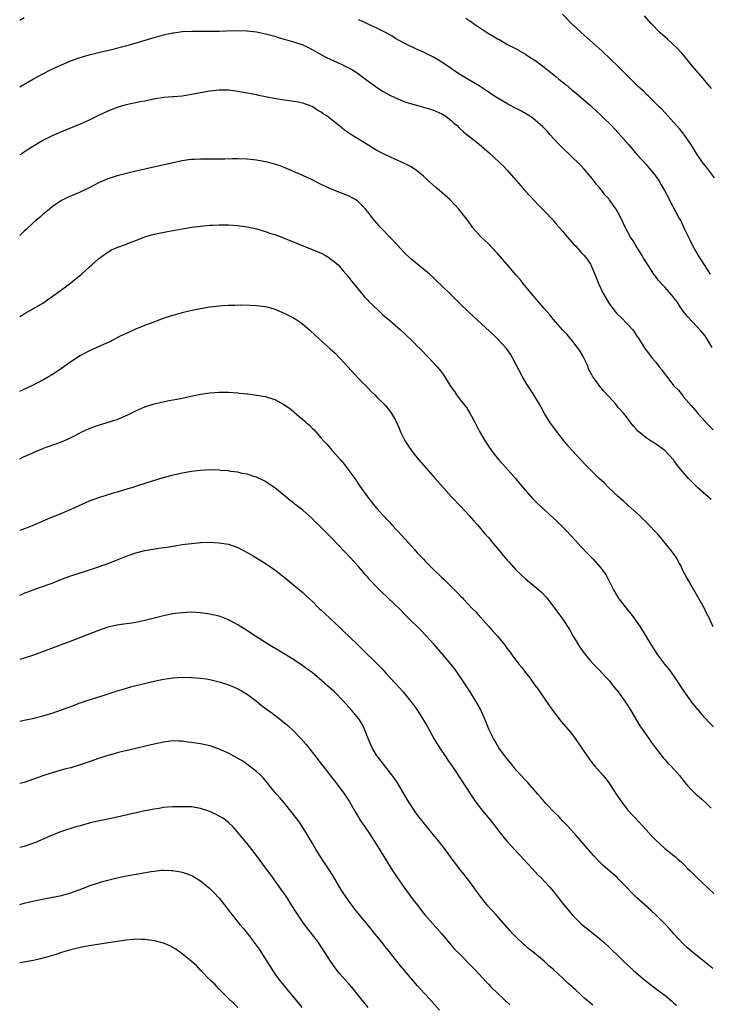
# Model space of a CAD drawing. Units: inches. Extents: x 2586000 to 2589000, y 1545000 to 1548000.
# Drawn here: x 2586000 to 2586149, y 1545312 to 1545524 of the extents above; entities that cross this region are included whole.
import ezdxf

# ---------------------------------------------------------------- set-up
doc = ezdxf.new("R2010")
doc.units = ezdxf.units.IN
doc.header["$MEASUREMENT"] = 0
doc.layers.add('LD25861545_10ft', color=9, linetype='Continuous')

msp = doc.modelspace()

# ---------------------------------------------------------------- linework, layer by layer
at = {"layer": 'LD25861545_10ft'}
for points, elevation in [([(2586149.74, 1545489.74), (2586148.01, 1545492.01), (2586147.23, 1545493), (2586145.82, 1545495), (2586144.75, 1545496.75), (2586143.12, 1545499.12), (2586142.23, 1545500.23), (2586141.51, 1545501), (2586138.44, 1545504.44), (2586137.85, 1545505), (2586135.41, 1545507.41), (2586135, 1545507.77), (2586134.41, 1545508.41), (2586133.38, 1545509.38), (2586133, 1545509.72), (2586131, 1545511.71), (2586129, 1545513.74), (2586127.33, 1545515.33), (2586125.5, 1545517), (2586121, 1545521.04), (2586119, 1545522.95), (2586116.95, 1545525)], 8050), ([(2586001, 1545524.19), (2586000, 1545523.64)], 8070), ([(2586149.23, 1545453.23), (2586148.18, 1545455), (2586147.7, 1545455.7), (2586146.81, 1545456.81), (2586145, 1545458.7), (2586143.9, 1545459.9), (2586143, 1545461.05), (2586142.19, 1545462.19), (2586141.65, 1545463), (2586141, 1545463.87), (2586140.5, 1545464.5), (2586139, 1545466.21), (2586138.23, 1545467), (2586137.65, 1545467.65), (2586137, 1545468.54), (2586136.79, 1545468.79), (2586135.34, 1545471), (2586135, 1545471.6), (2586134.46, 1545472.46), (2586134.11, 1545473), (2586132.88, 1545475), (2586132.18, 1545476.18), (2586131.64, 1545477), (2586130.55, 1545479), (2586130.03, 1545480.03), (2586129.6, 1545481), (2586129, 1545482.18), (2586128.54, 1545483), (2586127.86, 1545483.86), (2586127.12, 1545485), (2586127, 1545485.14), (2586126.08, 1545486.08), (2586125.44, 1545487), (2586125.23, 1545487.23), (2586125, 1545487.51), (2586124.31, 1545488.31), (2586123.83, 1545489), (2586123, 1545490.03), (2586121.64, 1545491.64), (2586121, 1545492.32), (2586120.66, 1545492.66), (2586117, 1545496.19), (2586116.2, 1545497), (2586115, 1545498.24), (2586114.3, 1545499), (2586113.73, 1545499.73), (2586113, 1545500.47), (2586112.76, 1545500.76), (2586110.61, 1545502.61), (2586109.95, 1545503), (2586109.38, 1545503.38), (2586109, 1545503.57), (2586108.12, 1545504.12), (2586107, 1545504.7), (2586106.44, 1545505), (2586105, 1545505.79), (2586102.87, 1545507), (2586101.73, 1545507.73), (2586100.56, 1545508.56), (2586099, 1545509.59), (2586097.62, 1545510.38), (2586095, 1545511.93), (2586093.36, 1545513), (2586093, 1545513.27), (2586091, 1545514.66), (2586089, 1545515.82), (2586087, 1545516.81), (2586085.48, 1545517.48), (2586083, 1545518.69), (2586081.48, 1545519.48), (2586081, 1545519.75), (2586080.24, 1545520.24), (2586078.95, 1545520.95), (2586077, 1545521.96), (2586075.24, 1545522.76), (2586073.56, 1545523.56), (2586073, 1545523.81)], 8070), ([(2586096.17, 1545524.17), (2586097, 1545523.55), (2586097.34, 1545523.34), (2586097.79, 1545523), (2586100.84, 1545521), (2586102.2, 1545520.2), (2586103, 1545519.69), (2586103.45, 1545519.45), (2586105, 1545518.56), (2586107, 1545517.53), (2586109, 1545516.39), (2586109.82, 1545515.82), (2586111, 1545515.06), (2586113, 1545513.59), (2586115.55, 1545511.55), (2586116.2, 1545511), (2586117.75, 1545509.75), (2586119, 1545508.71), (2586119.95, 1545507.95), (2586121.09, 1545507), (2586123, 1545505.33), (2586123.37, 1545505), (2586125.22, 1545503.22), (2586125.45, 1545503), (2586126.23, 1545502.23), (2586127, 1545501.52), (2586127.52, 1545501), (2586129, 1545499.45), (2586131.11, 1545497), (2586131.97, 1545495.97), (2586133, 1545494.8), (2586135, 1545492.59), (2586135.75, 1545491.75), (2586136.36, 1545491), (2586137, 1545490.15), (2586137.8, 1545489), (2586138.25, 1545488.25), (2586138.97, 1545487), (2586140.04, 1545485), (2586140.35, 1545484.35), (2586141.1, 1545482.9), (2586142.12, 1545481), (2586142.47, 1545480.47), (2586143.28, 1545478.72), (2586144.42, 1545476.42), (2586145.05, 1545475), (2586146.22, 1545473), (2586147.51, 1545471), (2586148.81, 1545469)], 8060), ([(2586149.1, 1545509), (2586147.24, 1545511.24), (2586145, 1545513.8), (2586143.99, 1545515), (2586143.56, 1545515.56), (2586142.65, 1545516.65), (2586141.69, 1545517.69), (2586139.61, 1545519.61), (2586139, 1545520.12), (2586138.01, 1545521), (2586136.07, 1545523), (2586135.59, 1545523.59), (2586134.63, 1545524.63)], 8040), ([(2586000, 1545509.35), (2586003, 1545511.04), (2586005, 1545512.13), (2586006.65, 1545513), (2586009, 1545514.1), (2586011.18, 1545515), (2586013, 1545515.63), (2586015, 1545516.23), (2586017, 1545516.74), (2586020.45, 1545517.55), (2586021.96, 1545517.96), (2586023.63, 1545518.37), (2586029, 1545519.96), (2586031, 1545520.52), (2586033, 1545520.97), (2586033.21, 1545521), (2586035, 1545521.23), (2586037, 1545521.36), (2586039, 1545521.37), (2586041, 1545521.33), (2586043, 1545521.35), (2586044.58, 1545521.42), (2586047, 1545521.47), (2586049, 1545521.39), (2586051, 1545521.16), (2586053, 1545520.77), (2586054.38, 1545520.38), (2586055, 1545520.23), (2586055.93, 1545519.93), (2586057, 1545519.64), (2586059, 1545519.05), (2586061, 1545518.36), (2586061.93, 1545517.93), (2586063, 1545517.41), (2586064.53, 1545516.53), (2586065.83, 1545515.83), (2586067.19, 1545515.19), (2586069, 1545514.36), (2586070.3, 1545513.7), (2586071, 1545513.37), (2586071.69, 1545513), (2586072.51, 1545512.51), (2586073, 1545512.16), (2586074.53, 1545511), (2586077.1, 1545509.1), (2586078.32, 1545508.32), (2586079.61, 1545507.61), (2586081, 1545506.95), (2586083, 1545506.15), (2586084.22, 1545505.77), (2586085, 1545505.51), (2586087, 1545504.99), (2586089, 1545504.41), (2586091, 1545503.52), (2586091.82, 1545503), (2586093, 1545502.06), (2586093.55, 1545501.55), (2586094.24, 1545501), (2586094.6, 1545500.59), (2586095, 1545500.23), (2586095.63, 1545499.63), (2586096.45, 1545499), (2586097, 1545498.55), (2586099, 1545497), (2586100.08, 1545496.08), (2586101.16, 1545495.16), (2586102.2, 1545494.2), (2586103.49, 1545493), (2586104.25, 1545492.25), (2586105, 1545491.45), (2586105.23, 1545491.23), (2586105.44, 1545491), (2586107, 1545489.15), (2586108.02, 1545488.02), (2586108.87, 1545487), (2586111.83, 1545483.83), (2586113, 1545482.65), (2586115, 1545480.55), (2586115.7, 1545479.7), (2586117, 1545478.25), (2586117.55, 1545477.55), (2586118.07, 1545477), (2586118.48, 1545476.48), (2586119, 1545475.92), (2586119.42, 1545475.42), (2586119.86, 1545475), (2586121, 1545473.68), (2586121.64, 1545473), (2586122.26, 1545472.26), (2586123, 1545471.16), (2586123.09, 1545471), (2586123.92, 1545469), (2586124.26, 1545468.26), (2586124.72, 1545467), (2586125.69, 1545465), (2586126.81, 1545463), (2586127, 1545462.71), (2586128.26, 1545461), (2586128.6, 1545460.6), (2586129, 1545460.21), (2586129.63, 1545459.63), (2586131, 1545458.25), (2586132.1, 1545457), (2586132.48, 1545456.48), (2586133, 1545455.62), (2586133.26, 1545455.26), (2586134.06, 1545454.06), (2586134.72, 1545453), (2586135, 1545452.6), (2586135.72, 1545451.72), (2586136.26, 1545451), (2586137, 1545450.09), (2586137.8, 1545449), (2586138.37, 1545448.37), (2586139, 1545447.48), (2586139.22, 1545447.22), (2586139.36, 1545447), (2586141, 1545444.97), (2586141.98, 1545443.98), (2586142.73, 1545443), (2586143, 1545442.67), (2586144.73, 1545440.73), (2586145.65, 1545439.65), (2586146.16, 1545439), (2586147, 1545438.02), (2586148.45, 1545436.45), (2586149.44, 1545435.44)], 8080), ([(2586149, 1545420.43), (2586146.16, 1545423), (2586144.11, 1545425), (2586142.37, 1545427), (2586141.76, 1545427.76), (2586141, 1545428.85), (2586140.88, 1545429), (2586139.01, 1545431.01), (2586137.7, 1545431.94), (2586137, 1545432.43), (2586136.1, 1545433), (2586135, 1545433.73), (2586133.39, 1545435), (2586133.2, 1545435.2), (2586133, 1545435.45), (2586132.27, 1545436.27), (2586131.71, 1545437), (2586131, 1545437.99), (2586130.18, 1545439), (2586129, 1545440.3), (2586128.68, 1545440.68), (2586128.44, 1545441), (2586127, 1545442.56), (2586126.63, 1545443), (2586125.83, 1545443.83), (2586124.85, 1545445), (2586124.56, 1545445.44), (2586123.46, 1545447), (2586123.28, 1545447.28), (2586122.61, 1545448.61), (2586122.47, 1545449), (2586122.04, 1545449.96), (2586121.38, 1545451.38), (2586120.61, 1545452.61), (2586120.35, 1545453), (2586119, 1545454.77), (2586118.78, 1545455), (2586117.99, 1545455.99), (2586116.98, 1545457), (2586115, 1545459.23), (2586114.24, 1545460.24), (2586113, 1545461.57), (2586111.79, 1545463), (2586111.45, 1545463.45), (2586111, 1545463.95), (2586110.53, 1545464.53), (2586110.12, 1545465), (2586108.47, 1545467), (2586107.82, 1545467.82), (2586107, 1545468.77), (2586105.07, 1545471.07), (2586103, 1545473.42), (2586101, 1545475.51), (2586100.25, 1545476.25), (2586099.45, 1545477), (2586097.68, 1545479), (2586096.56, 1545480.56), (2586094.66, 1545483), (2586093.84, 1545483.84), (2586092.75, 1545485), (2586090.49, 1545487), (2586089.69, 1545487.69), (2586089, 1545488.26), (2586088.17, 1545489), (2586087, 1545490.08), (2586085.43, 1545491.43), (2586084.22, 1545492.22), (2586082.61, 1545493), (2586081, 1545493.68), (2586079.76, 1545494.24), (2586079, 1545494.6), (2586077, 1545495.64), (2586076.14, 1545496.14), (2586074.89, 1545496.89), (2586073, 1545498.09), (2586071.54, 1545499), (2586070.03, 1545500.03), (2586069, 1545500.88), (2586067, 1545502.47), (2586066.23, 1545503), (2586065.48, 1545503.48), (2586065, 1545503.87), (2586064.26, 1545504.26), (2586063, 1545505.1), (2586061, 1545505.85), (2586059.99, 1545506.01), (2586059, 1545506.22), (2586057.61, 1545506.39), (2586057, 1545506.51), (2586055.21, 1545506.79), (2586053, 1545507.21), (2586051.51, 1545507.51), (2586051, 1545507.6), (2586049.83, 1545507.83), (2586049, 1545507.97), (2586047, 1545508.34), (2586045, 1545508.6), (2586043, 1545508.62), (2586041, 1545508.43), (2586039, 1545508.08), (2586037, 1545507.67), (2586035.43, 1545507.43), (2586035, 1545507.35), (2586033.22, 1545507.22), (2586033, 1545507.19), (2586031.03, 1545507.03), (2586029.26, 1545506.74), (2586027.57, 1545506.43), (2586027, 1545506.29), (2586025.89, 1545506.11), (2586025, 1545505.9), (2586024.24, 1545505.76), (2586022.63, 1545505.37), (2586021, 1545504.9), (2586019, 1545504.13), (2586017, 1545503.18), (2586015.57, 1545502.43), (2586015, 1545502.16), (2586013, 1545501.28), (2586009, 1545499.68), (2586007, 1545498.8), (2586005, 1545497.77), (2586003, 1545496.57), (2586001.85, 1545495.85), (2586000.5, 1545495), (2586000, 1545494.68)], 8090), ([(2586149.47, 1545393), (2586148.6, 1545395), (2586148, 1545396), (2586147.57, 1545397), (2586146.45, 1545399), (2586145.3, 1545401), (2586144.1, 1545403), (2586143.73, 1545403.73), (2586143, 1545405), (2586142.37, 1545406.37), (2586141.98, 1545407), (2586141.65, 1545407.65), (2586140.86, 1545408.86), (2586139.16, 1545411), (2586137.5, 1545413), (2586135.31, 1545415.31), (2586135, 1545415.59), (2586134.29, 1545416.29), (2586133.54, 1545417), (2586131.16, 1545419.16), (2586131, 1545419.3), (2586130.11, 1545420.11), (2586129.06, 1545421), (2586126.98, 1545423), (2586125.99, 1545423.99), (2586124.89, 1545425), (2586121.9, 1545427.9), (2586119.03, 1545431), (2586118.22, 1545431.94), (2586118.09, 1545432.09), (2586117.34, 1545433), (2586115.44, 1545435.44), (2586115, 1545436.06), (2586114.6, 1545436.6), (2586114.34, 1545437), (2586113.13, 1545439), (2586112.35, 1545440.35), (2586112.01, 1545441), (2586110.83, 1545443), (2586109.32, 1545445.32), (2586108.29, 1545447), (2586106.21, 1545451), (2586105.75, 1545451.75), (2586104.89, 1545453), (2586103.07, 1545455), (2586102.01, 1545456.01), (2586098.74, 1545459), (2586096.81, 1545460.81), (2586094.78, 1545462.78), (2586092.75, 1545464.75), (2586091, 1545466.48), (2586089.71, 1545467.71), (2586089, 1545468.38), (2586088.3, 1545469), (2586087, 1545470.09), (2586085.87, 1545471), (2586085, 1545471.72), (2586084.32, 1545472.32), (2586083, 1545473.54), (2586081.33, 1545475.33), (2586081, 1545475.65), (2586080.37, 1545476.37), (2586077.84, 1545479), (2586077.45, 1545479.44), (2586076.51, 1545480.51), (2586076.1, 1545481), (2586075, 1545482.44), (2586074.54, 1545483), (2586073.82, 1545483.82), (2586073, 1545484.61), (2586072.79, 1545484.79), (2586072.46, 1545485), (2586071, 1545485.8), (2586067, 1545487.39), (2586065, 1545488.33), (2586063, 1545489.32), (2586061, 1545490.23), (2586057, 1545492), (2586056.28, 1545492.28), (2586055, 1545492.72), (2586053, 1545493.2), (2586051, 1545493.53), (2586050.39, 1545493.61), (2586049, 1545493.76), (2586047, 1545493.85), (2586045.84, 1545493.84), (2586044.23, 1545493.77), (2586043, 1545493.74), (2586041, 1545493.75), (2586040.22, 1545493.78), (2586039, 1545493.78), (2586037.7, 1545493.7), (2586037, 1545493.69), (2586036.38, 1545493.62), (2586034.67, 1545493.33), (2586027, 1545491.64), (2586025, 1545491.18), (2586023, 1545490.68), (2586021, 1545490.15), (2586020.14, 1545489.86), (2586019, 1545489.52), (2586017, 1545488.65), (2586015, 1545487.6), (2586013.77, 1545487), (2586013, 1545486.65), (2586010.43, 1545485.57), (2586009, 1545484.86), (2586007, 1545483.51), (2586006.39, 1545483), (2586005.65, 1545482.35), (2586005, 1545481.83), (2586004.56, 1545481.44), (2586003, 1545480.11), (2586001.39, 1545478.61), (2586001, 1545478.28), (2586000, 1545477.31)], 8100), ([(2586000, 1545459.87), (2586001, 1545460.47), (2586002, 1545461), (2586002.63, 1545461.37), (2586005, 1545462.77), (2586007, 1545464.17), (2586009, 1545465.65), (2586011, 1545467.16), (2586013.29, 1545469), (2586015, 1545470.53), (2586015.55, 1545471), (2586017, 1545472.31), (2586018.53, 1545473.47), (2586019, 1545473.76), (2586019.79, 1545474.21), (2586021.16, 1545474.84), (2586023, 1545475.49), (2586023.8, 1545475.8), (2586025, 1545476.23), (2586027, 1545477.01), (2586029, 1545477.58), (2586031.84, 1545478.16), (2586035, 1545478.76), (2586037.11, 1545479.11), (2586039, 1545479.35), (2586041, 1545479.53), (2586041.54, 1545479.54), (2586043, 1545479.62), (2586045, 1545479.6), (2586047, 1545479.47), (2586047.42, 1545479.42), (2586049, 1545479.18), (2586051, 1545478.73), (2586053, 1545478.17), (2586053.86, 1545477.86), (2586055, 1545477.51), (2586056.82, 1545476.82), (2586057, 1545476.76), (2586058.24, 1545476.24), (2586059, 1545475.96), (2586059.68, 1545475.68), (2586063, 1545474.34), (2586065, 1545473.5), (2586065.92, 1545473), (2586066.6, 1545472.6), (2586067, 1545472.33), (2586067.74, 1545471.74), (2586068.6, 1545471), (2586069, 1545470.57), (2586069.73, 1545469.73), (2586070.39, 1545469), (2586070.65, 1545468.65), (2586071, 1545468.21), (2586071.51, 1545467.51), (2586073, 1545465.66), (2586074.2, 1545464.2), (2586075, 1545463.39), (2586075.18, 1545463.18), (2586077.22, 1545461.22), (2586078.27, 1545460.27), (2586079.79, 1545459), (2586082.06, 1545457), (2586083, 1545456.13), (2586083.57, 1545455.57), (2586084.19, 1545455), (2586085, 1545454.21), (2586085.59, 1545453.59), (2586086.23, 1545453), (2586086.59, 1545452.59), (2586087, 1545452.19), (2586087.57, 1545451.57), (2586088.18, 1545451), (2586089.98, 1545449), (2586090.44, 1545448.44), (2586091.3, 1545447.3), (2586092.33, 1545445.67), (2586092.87, 1545444.87), (2586093, 1545444.64), (2586093.7, 1545443.7), (2586094.16, 1545443), (2586095, 1545441.84), (2586096.26, 1545440.26), (2586097.03, 1545439.03), (2586098.14, 1545437), (2586099.11, 1545435.11), (2586100.33, 1545433), (2586101, 1545431.95), (2586101.01, 1545431.94), (2586101.64, 1545431), (2586102.25, 1545430.25), (2586103.22, 1545429), (2586104.09, 1545428.09), (2586106.86, 1545425), (2586108.5, 1545423), (2586109, 1545422.41), (2586110.61, 1545420.61), (2586111.6, 1545419.6), (2586113, 1545418.28), (2586115, 1545416.47), (2586115.76, 1545415.76), (2586116.51, 1545415), (2586117.77, 1545413.77), (2586119.72, 1545411.72), (2586121, 1545410.27), (2586122.19, 1545409), (2586122.6, 1545408.6), (2586123, 1545408.16), (2586123.6, 1545407.6), (2586125, 1545405.98), (2586125.48, 1545405.48), (2586125.77, 1545405), (2586126.3, 1545404.3), (2586127.98, 1545401), (2586129, 1545399.31), (2586129.13, 1545399.13), (2586129.2, 1545399), (2586131, 1545396.72), (2586131.77, 1545395.77), (2586132.35, 1545395), (2586133.72, 1545393), (2586136.17, 1545389), (2586137.48, 1545387), (2586138.98, 1545385), (2586139.88, 1545383.88), (2586140.52, 1545383), (2586141.54, 1545381.54), (2586141.88, 1545381), (2586142.34, 1545380.34), (2586143.17, 1545379), (2586144.64, 1545377), (2586145, 1545376.55), (2586147, 1545374.14), (2586148.49, 1545372.49), (2586149.48, 1545371.48)], 8110), ([(2586000, 1545443.79), (2586001, 1545444.22), (2586003, 1545445.18), (2586005, 1545446.24), (2586006.38, 1545447), (2586007, 1545447.37), (2586009, 1545448.72), (2586011, 1545450.17), (2586012.23, 1545451), (2586013, 1545451.47), (2586015, 1545452.5), (2586016.71, 1545453.29), (2586018.11, 1545453.89), (2586019, 1545454.3), (2586019.49, 1545454.51), (2586021.61, 1545455.61), (2586023, 1545456.3), (2586024.59, 1545457), (2586025, 1545457.2), (2586026.3, 1545457.7), (2586027, 1545458.02), (2586027.73, 1545458.27), (2586029, 1545458.76), (2586031, 1545459.49), (2586033, 1545460.17), (2586034.62, 1545460.62), (2586035, 1545460.74), (2586036.83, 1545461.17), (2586039, 1545461.6), (2586041, 1545461.94), (2586043, 1545462.2), (2586043.73, 1545462.27), (2586045, 1545462.35), (2586046.35, 1545462.35), (2586047.59, 1545462.41), (2586049.66, 1545462.34), (2586051, 1545462.26), (2586053, 1545462), (2586053.8, 1545461.8), (2586055, 1545461.46), (2586057, 1545460.61), (2586059, 1545459.57), (2586059.36, 1545459.36), (2586059.95, 1545459), (2586061, 1545458.22), (2586062.48, 1545457), (2586063.77, 1545455.77), (2586066.94, 1545452.94), (2586067.96, 1545451.96), (2586069, 1545450.88), (2586069.91, 1545449.9), (2586070.69, 1545449), (2586073, 1545446.54), (2586075, 1545444.48), (2586075.74, 1545443.74), (2586076.51, 1545443), (2586077, 1545442.49), (2586078.51, 1545441), (2586078.75, 1545440.75), (2586079.66, 1545439.66), (2586080.14, 1545439), (2586081, 1545437.51), (2586081.8, 1545435.8), (2586082.1, 1545435), (2586083.07, 1545433), (2586083.79, 1545431.94), (2586084.43, 1545431), (2586085, 1545430.25), (2586086.04, 1545429), (2586089.57, 1545425), (2586091.3, 1545423), (2586093.08, 1545421), (2586095, 1545419), (2586096.88, 1545417), (2586097.85, 1545415.85), (2586098.63, 1545415), (2586100.33, 1545413), (2586101, 1545412.27), (2586102.04, 1545411), (2586103, 1545409.89), (2586105, 1545407.46), (2586105.4, 1545407), (2586107, 1545405.22), (2586109, 1545403.34), (2586111.85, 1545401), (2586112.47, 1545400.47), (2586113.45, 1545399.45), (2586113.83, 1545399), (2586115.35, 1545397), (2586117, 1545394.73), (2586118.48, 1545392.48), (2586119.29, 1545391), (2586120.48, 1545389), (2586121, 1545388.24), (2586121.9, 1545387), (2586123, 1545385.72), (2586123.67, 1545385), (2586124.31, 1545384.31), (2586125, 1545383.65), (2586125.61, 1545383), (2586126.25, 1545382.25), (2586127, 1545381.47), (2586127.4, 1545381), (2586128.07, 1545380.07), (2586128.98, 1545379), (2586130.39, 1545377), (2586130.63, 1545376.63), (2586131, 1545376.14), (2586131.7, 1545375), (2586133.67, 1545371.67), (2586134.13, 1545371), (2586135.57, 1545369), (2586136.14, 1545368.14), (2586137, 1545366.98), (2586138.74, 1545364.74), (2586139, 1545364.46), (2586139.68, 1545363.68), (2586140.4, 1545363), (2586142.19, 1545361), (2586143, 1545360.01), (2586143.43, 1545359.43), (2586143.8, 1545359), (2586145, 1545357.72), (2586145.71, 1545357), (2586146.4, 1545356.4), (2586147, 1545355.91), (2586147.98, 1545355), (2586149, 1545354)], 8120), ([(2586000, 1545429.22), (2586001, 1545429.7), (2586001.91, 1545430.09), (2586003, 1545430.6), (2586003.3, 1545430.7), (2586005, 1545431.43), (2586005.7, 1545431.7), (2586006.36, 1545431.94), (2586009, 1545432.88), (2586010.5, 1545433.5), (2586011.84, 1545434.16), (2586013.42, 1545435), (2586015, 1545435.76), (2586017, 1545436.49), (2586020.47, 1545437.53), (2586021, 1545437.72), (2586022.27, 1545438.27), (2586023.31, 1545438.69), (2586025, 1545439.55), (2586027, 1545440.44), (2586029, 1545441.07), (2586030.58, 1545441.42), (2586032.23, 1545441.77), (2586033, 1545441.89), (2586033.91, 1545442.09), (2586035, 1545442.28), (2586035.58, 1545442.42), (2586037.21, 1545442.79), (2586039, 1545443.16), (2586041, 1545443.43), (2586043, 1545443.55), (2586043.56, 1545443.56), (2586045, 1545443.55), (2586047, 1545443.44), (2586047.38, 1545443.38), (2586049, 1545443.22), (2586049.19, 1545443.19), (2586051, 1545442.96), (2586053, 1545442.62), (2586053.58, 1545442.42), (2586055, 1545441.99), (2586056.94, 1545440.94), (2586058.14, 1545440.14), (2586059, 1545439.39), (2586059.23, 1545439.23), (2586061, 1545437.72), (2586061.4, 1545437.4), (2586061.81, 1545437), (2586062.45, 1545436.45), (2586063, 1545435.85), (2586063.43, 1545435.43), (2586063.79, 1545435), (2586065, 1545433.68), (2586065.57, 1545433), (2586066.27, 1545432.27), (2586066.55, 1545431.94), (2586067.36, 1545431), (2586069.06, 1545429.06), (2586069.97, 1545427.97), (2586070.72, 1545427), (2586072.2, 1545425), (2586073.33, 1545423.33), (2586074.94, 1545421), (2586076.55, 1545419), (2586077, 1545418.52), (2586078.34, 1545417), (2586078.68, 1545416.68), (2586079, 1545416.31), (2586079.66, 1545415.66), (2586080.23, 1545415), (2586082.53, 1545412.53), (2586085, 1545409.76), (2586085.68, 1545409), (2586086.32, 1545408.32), (2586087, 1545407.57), (2586087.54, 1545407), (2586089.57, 1545405), (2586090.32, 1545404.32), (2586091, 1545403.67), (2586091.35, 1545403.35), (2586091.7, 1545403), (2586093, 1545401.75), (2586094.36, 1545400.36), (2586095, 1545399.67), (2586095.34, 1545399.34), (2586095.63, 1545399), (2586097.54, 1545397), (2586098.27, 1545396.27), (2586099, 1545395.4), (2586099.2, 1545395.2), (2586101, 1545393.15), (2586102.06, 1545392.06), (2586102.99, 1545390.99), (2586104.61, 1545389), (2586105, 1545388.46), (2586105.64, 1545387.64), (2586106.07, 1545387), (2586107.57, 1545385), (2586108.24, 1545384.24), (2586109.13, 1545383), (2586109.99, 1545381.99), (2586110.62, 1545381), (2586111, 1545380.48), (2586111.67, 1545379.67), (2586112.1, 1545379), (2586114.12, 1545376.12), (2586115, 1545374.78), (2586116.66, 1545372.66), (2586118.15, 1545371), (2586119, 1545369.98), (2586119.72, 1545369), (2586121, 1545367.13), (2586122.65, 1545364.65), (2586123.53, 1545363.53), (2586123.97, 1545363), (2586125.74, 1545361), (2586126.3, 1545360.3), (2586127, 1545359.39), (2586127.28, 1545359), (2586128.56, 1545357), (2586128.72, 1545356.72), (2586129.52, 1545355.52), (2586131, 1545353.62), (2586132.25, 1545352.25), (2586133.46, 1545351), (2586135, 1545349.33), (2586136.11, 1545348.11), (2586137.07, 1545347.07), (2586139, 1545345.31), (2586141.4, 1545343.4), (2586141.85, 1545343), (2586142.48, 1545342.48), (2586143, 1545341.98), (2586143.93, 1545341), (2586144.48, 1545340.48), (2586145.93, 1545339), (2586149.58, 1545335.58)], 8130), ([(2586149.4, 1545319.4), (2586148.28, 1545320.28), (2586145, 1545322.97), (2586143.91, 1545323.91), (2586142.87, 1545324.87), (2586141, 1545326.87), (2586140, 1545328), (2586139.07, 1545329), (2586137.05, 1545331.05), (2586136.03, 1545332.03), (2586133, 1545334.66), (2586131.81, 1545335.81), (2586130.71, 1545337), (2586129, 1545338.73), (2586128.72, 1545339), (2586125.68, 1545341.68), (2586125, 1545342.33), (2586124.35, 1545343), (2586123.7, 1545343.7), (2586122.76, 1545344.76), (2586120.02, 1545348.02), (2586118.11, 1545350.11), (2586117, 1545351.25), (2586116.16, 1545352.16), (2586115.29, 1545353), (2586113.38, 1545355), (2586112.29, 1545356.29), (2586111.63, 1545357), (2586110.42, 1545358.42), (2586109.9, 1545359), (2586109.49, 1545359.49), (2586109, 1545359.99), (2586107, 1545362.19), (2586106.35, 1545363), (2586105.76, 1545363.76), (2586105, 1545364.64), (2586104.72, 1545365), (2586103.27, 1545367), (2586103, 1545367.44), (2586102.43, 1545368.43), (2586102.08, 1545369), (2586101.11, 1545371), (2586100.49, 1545372.49), (2586099.27, 1545375.27), (2586098.32, 1545377), (2586097.08, 1545379), (2586095.8, 1545381), (2586094.67, 1545382.67), (2586093.83, 1545383.83), (2586092.95, 1545384.95), (2586091.14, 1545387.14), (2586090.21, 1545388.21), (2586089.26, 1545389.26), (2586087.68, 1545391), (2586086.37, 1545392.37), (2586083.75, 1545395), (2586081.75, 1545397), (2586081, 1545397.73), (2586079, 1545399.63), (2586078.28, 1545400.28), (2586077, 1545401.56), (2586075.33, 1545403.33), (2586075, 1545403.72), (2586074.38, 1545404.38), (2586073.88, 1545405), (2586073, 1545406.01), (2586070.3, 1545409), (2586068.37, 1545411), (2586067.67, 1545411.67), (2586067, 1545412.4), (2586066.69, 1545412.69), (2586066.4, 1545413), (2586064.4, 1545415), (2586063.67, 1545415.67), (2586063, 1545416.34), (2586061, 1545418.13), (2586059.87, 1545419), (2586059.39, 1545419.39), (2586059, 1545419.74), (2586058.27, 1545420.27), (2586057.39, 1545421), (2586057, 1545421.35), (2586055, 1545422.95), (2586053.77, 1545423.77), (2586053, 1545424.31), (2586051, 1545425.24), (2586050.66, 1545425.34), (2586049, 1545425.88), (2586047.92, 1545426.08), (2586047, 1545426.32), (2586045.49, 1545426.51), (2586045, 1545426.6), (2586043.27, 1545426.73), (2586043, 1545426.77), (2586041, 1545426.82), (2586039, 1545426.73), (2586037, 1545426.49), (2586035, 1545426.11), (2586034.09, 1545425.91), (2586032.47, 1545425.53), (2586030.89, 1545425.11), (2586028.35, 1545424.35), (2586025.41, 1545423.41), (2586024.17, 1545423), (2586023.28, 1545422.72), (2586021, 1545422.04), (2586020.18, 1545421.82), (2586017, 1545420.85), (2586015, 1545420.1), (2586011, 1545418.27), (2586009, 1545417.42), (2586008.69, 1545417.31), (2586007, 1545416.64), (2586005, 1545415.8), (2586003.07, 1545414.93), (2586001.63, 1545414.37), (2586000, 1545413.81)], 8140), ([(2586000, 1545399.87), (2586001, 1545400.27), (2586004.46, 1545401.54), (2586005, 1545401.71), (2586005.92, 1545402.08), (2586007, 1545402.47), (2586009, 1545403.29), (2586011, 1545404.01), (2586014.19, 1545405), (2586017, 1545405.95), (2586019.23, 1545406.77), (2586023, 1545408.26), (2586025, 1545408.95), (2586027, 1545409.44), (2586029.97, 1545409.97), (2586031.78, 1545410.22), (2586033, 1545410.43), (2586033.51, 1545410.49), (2586035, 1545410.73), (2586037, 1545410.99), (2586039, 1545411.18), (2586041, 1545411.24), (2586043, 1545411.15), (2586045, 1545410.81), (2586047, 1545410.11), (2586049, 1545409.06), (2586050.3, 1545408.3), (2586051, 1545407.86), (2586053, 1545406.67), (2586055, 1545405.33), (2586056.3, 1545404.3), (2586057, 1545403.76), (2586057.4, 1545403.4), (2586059, 1545402.09), (2586061, 1545400.39), (2586061.71, 1545399.71), (2586063, 1545398.55), (2586064.56, 1545397), (2586065, 1545396.6), (2586065.8, 1545395.8), (2586066.74, 1545395), (2586069, 1545392.92), (2586069.95, 1545391.95), (2586071, 1545390.96), (2586072.99, 1545389), (2586078.07, 1545384.07), (2586079, 1545383.01), (2586081.88, 1545379.88), (2586082.64, 1545379), (2586084.6, 1545376.6), (2586085, 1545376.02), (2586085.44, 1545375.44), (2586085.72, 1545375), (2586086.25, 1545374.25), (2586087.75, 1545371.75), (2586089.27, 1545369), (2586089.9, 1545367.9), (2586091, 1545366.23), (2586091.84, 1545365), (2586092.29, 1545364.29), (2586093, 1545363.31), (2586093.66, 1545362.34), (2586095, 1545360.31), (2586097.14, 1545357), (2586097.89, 1545355.89), (2586098.53, 1545355), (2586100.09, 1545353), (2586101.72, 1545351), (2586103, 1545349.36), (2586105, 1545346.85), (2586106.82, 1545344.82), (2586110.41, 1545341), (2586111.64, 1545339.64), (2586112.29, 1545339), (2586114.15, 1545337), (2586115, 1545336), (2586115.44, 1545335.44), (2586115.8, 1545335), (2586117.19, 1545333.19), (2586118.11, 1545332.12), (2586119, 1545331.03), (2586121, 1545329.02), (2586125, 1545325.84), (2586125.96, 1545325), (2586127, 1545324.06), (2586127.54, 1545323.54), (2586129, 1545322.14), (2586130.14, 1545321), (2586132.26, 1545319), (2586134.63, 1545317), (2586135.96, 1545315.96), (2586137.2, 1545315), (2586139, 1545313.69), (2586140.48, 1545312.48), (2586141, 1545311.98), (2586141.54, 1545311.54)], 8150), ([(2586123.52, 1545311.52), (2586123, 1545311.95), (2586121.81, 1545313), (2586121, 1545313.68), (2586119.61, 1545315), (2586119.27, 1545315.27), (2586119, 1545315.54), (2586118.22, 1545316.22), (2586117.44, 1545317), (2586117.2, 1545317.2), (2586115, 1545319.2), (2586114.02, 1545320.02), (2586113, 1545320.99), (2586110.56, 1545323), (2586109.69, 1545323.69), (2586109, 1545324.31), (2586108.61, 1545324.61), (2586107, 1545326.17), (2586106.21, 1545327), (2586105.63, 1545327.63), (2586102.68, 1545331), (2586100.92, 1545332.92), (2586099.26, 1545335), (2586097, 1545338.1), (2586095.73, 1545339.73), (2586094.7, 1545341), (2586093.96, 1545341.96), (2586093.18, 1545343), (2586091.74, 1545345), (2586091, 1545345.98), (2586090.17, 1545347), (2586088.73, 1545348.73), (2586087, 1545350.87), (2586086.06, 1545352.06), (2586085.37, 1545353), (2586085, 1545353.52), (2586083.64, 1545355.64), (2586082.85, 1545357), (2586081.41, 1545359.41), (2586080.6, 1545360.6), (2586077.18, 1545365), (2586077, 1545365.26), (2586075.96, 1545367), (2586075.09, 1545369), (2586074.34, 1545371), (2586073.89, 1545371.89), (2586073.25, 1545373), (2586073, 1545373.32), (2586071.61, 1545375), (2586070.36, 1545376.36), (2586069.8, 1545377), (2586067.86, 1545379), (2586067.41, 1545379.41), (2586066.33, 1545380.33), (2586065.6, 1545381), (2586063, 1545383.16), (2586061.93, 1545383.93), (2586061, 1545384.65), (2586059, 1545385.98), (2586055.89, 1545387.89), (2586053.98, 1545389), (2586050.85, 1545391), (2586048.53, 1545392.53), (2586047, 1545393.49), (2586045, 1545394.56), (2586043.23, 1545395.23), (2586043, 1545395.3), (2586041.64, 1545395.64), (2586041, 1545395.76), (2586039, 1545396.05), (2586037, 1545396.17), (2586035, 1545396.08), (2586033, 1545395.8), (2586031, 1545395.42), (2586029, 1545394.93), (2586027, 1545394.38), (2586025, 1545393.95), (2586024.18, 1545393.82), (2586023, 1545393.69), (2586022.41, 1545393.59), (2586021, 1545393.42), (2586019, 1545392.94), (2586017, 1545392.26), (2586011.8, 1545390.2), (2586006.06, 1545388.06), (2586003, 1545386.96), (2586001, 1545386.28), (2586000, 1545385.98)], 8160), ([(2586000, 1545372.7), (2586001, 1545372.9), (2586002.73, 1545373.27), (2586005, 1545373.84), (2586007, 1545374.43), (2586009, 1545375.13), (2586011, 1545375.9), (2586013, 1545376.64), (2586014.77, 1545377.23), (2586017.8, 1545378.2), (2586021, 1545379.27), (2586023, 1545379.85), (2586024.16, 1545380.16), (2586029, 1545381.34), (2586031, 1545381.76), (2586032.1, 1545381.9), (2586033, 1545382.06), (2586035, 1545382.19), (2586037, 1545382.15), (2586038.06, 1545382.06), (2586039, 1545381.99), (2586040.17, 1545381.83), (2586041, 1545381.69), (2586043, 1545381.2), (2586045, 1545380.56), (2586046.07, 1545380.07), (2586047, 1545379.68), (2586048.17, 1545379), (2586049, 1545378.49), (2586051, 1545376.99), (2586052.11, 1545376.11), (2586054.41, 1545374.41), (2586055, 1545374), (2586056.3, 1545373), (2586057.78, 1545371.78), (2586059, 1545370.6), (2586060.59, 1545369), (2586061.71, 1545367.71), (2586063, 1545366.06), (2586063.81, 1545365), (2586065, 1545363.53), (2586065.39, 1545363), (2586067, 1545360.94), (2586067.83, 1545359.83), (2586069, 1545358.33), (2586069.98, 1545357), (2586071, 1545355.47), (2586071.29, 1545355), (2586072.42, 1545353), (2586072.62, 1545352.62), (2586073, 1545352), (2586073.36, 1545351.36), (2586075, 1545349), (2586075.79, 1545347.79), (2586076.34, 1545347), (2586077.61, 1545345), (2586078.12, 1545344.12), (2586078.83, 1545343), (2586080.06, 1545341), (2586081.22, 1545339.22), (2586083, 1545336.7), (2586085, 1545333.95), (2586085.41, 1545333.41), (2586087, 1545331.38), (2586087.31, 1545331), (2586089.07, 1545329), (2586090.87, 1545327), (2586093, 1545324.48), (2586093.66, 1545323.66), (2586095, 1545322.36), (2586097, 1545320.32), (2586097.63, 1545319.63), (2586099, 1545318.18), (2586100.53, 1545316.53), (2586101, 1545316.07), (2586101.52, 1545315.52), (2586105.59, 1545311.59)], 8170), ([(2586090.48, 1545310.48), (2586088.23, 1545313), (2586086.39, 1545315), (2586085.71, 1545315.71), (2586082.94, 1545319), (2586082.04, 1545320.04), (2586079.67, 1545323), (2586078.5, 1545324.5), (2586078.08, 1545325), (2586077, 1545326.4), (2586074.94, 1545328.94), (2586073.22, 1545331), (2586072.25, 1545332.25), (2586071.64, 1545333), (2586071, 1545333.85), (2586070.21, 1545335), (2586069.73, 1545335.73), (2586069, 1545336.89), (2586067.45, 1545339.45), (2586066.69, 1545340.69), (2586065.09, 1545343.09), (2586063.88, 1545345), (2586063, 1545346.53), (2586061.54, 1545349), (2586060.22, 1545351), (2586058.73, 1545353), (2586057.04, 1545355.04), (2586056.12, 1545356.12), (2586055.33, 1545357), (2586054.3, 1545358.3), (2586053.71, 1545359), (2586053.4, 1545359.4), (2586052.49, 1545360.49), (2586051.96, 1545361), (2586051, 1545361.89), (2586049.26, 1545363.26), (2586048.07, 1545364.07), (2586046.81, 1545364.81), (2586045.53, 1545365.53), (2586045, 1545365.79), (2586043, 1545366.7), (2586041.29, 1545367.29), (2586041, 1545367.37), (2586039, 1545367.81), (2586037.94, 1545367.94), (2586037, 1545368.12), (2586036.17, 1545368.17), (2586035, 1545368.37), (2586034.37, 1545368.37), (2586033, 1545368.44), (2586031, 1545368.19), (2586030, 1545368), (2586029, 1545367.77), (2586027.43, 1545367.43), (2586025, 1545366.85), (2586023.53, 1545366.47), (2586022.16, 1545366.16), (2586021, 1545365.86), (2586020.34, 1545365.66), (2586019, 1545365.3), (2586017, 1545364.64), (2586015, 1545363.93), (2586013, 1545363.27), (2586011, 1545362.69), (2586009.66, 1545362.34), (2586007, 1545361.59), (2586005, 1545360.93), (2586003, 1545360.2), (2586001, 1545359.52), (2586000, 1545359.25)], 8180), ([(2586075.07, 1545311), (2586074.15, 1545312.15), (2586073.52, 1545313), (2586071.92, 1545315), (2586071.51, 1545315.51), (2586071, 1545316.08), (2586070.14, 1545317), (2586069, 1545318.28), (2586068.4, 1545319), (2586067.81, 1545319.81), (2586066.96, 1545321), (2586065.71, 1545323), (2586065.42, 1545323.42), (2586065, 1545324.1), (2586064.39, 1545325), (2586062.89, 1545327), (2586062.02, 1545328.02), (2586061, 1545329.44), (2586059.56, 1545331.56), (2586058.68, 1545333), (2586057.4, 1545335), (2586057, 1545335.59), (2586056.4, 1545336.4), (2586055, 1545338.41), (2586054.57, 1545339), (2586053.88, 1545339.88), (2586053, 1545341.15), (2586051, 1545343.77), (2586049, 1545346.35), (2586047.83, 1545347.83), (2586045.97, 1545349.97), (2586045, 1545350.85), (2586043.78, 1545351.78), (2586043, 1545352.27), (2586042.52, 1545352.52), (2586041, 1545353.25), (2586039, 1545353.92), (2586037, 1545354.23), (2586035, 1545354.28), (2586033, 1545354.24), (2586031.85, 1545354.15), (2586031, 1545354.1), (2586030.07, 1545353.93), (2586029, 1545353.79), (2586027, 1545353.36), (2586021, 1545352.01), (2586019, 1545351.58), (2586016.13, 1545351), (2586015, 1545350.75), (2586013, 1545350.2), (2586012.08, 1545349.92), (2586009, 1545348.92), (2586007, 1545348.18), (2586003.41, 1545346.59), (2586001.96, 1545346.04), (2586001, 1545345.72), (2586000, 1545345.53)], 8190), ([(2586000, 1545333.25), (2586001, 1545333.5), (2586002.22, 1545333.78), (2586003.86, 1545334.14), (2586006.7, 1545334.7), (2586009, 1545335.19), (2586011, 1545335.73), (2586012.15, 1545336.15), (2586013, 1545336.44), (2586015, 1545337.23), (2586017, 1545337.92), (2586017.85, 1545338.15), (2586019, 1545338.48), (2586021, 1545338.95), (2586023, 1545339.36), (2586025.9, 1545339.9), (2586028.33, 1545340.33), (2586029, 1545340.43), (2586030.58, 1545340.58), (2586031, 1545340.61), (2586032.56, 1545340.56), (2586033, 1545340.52), (2586034.31, 1545340.31), (2586035, 1545340.16), (2586035.89, 1545339.89), (2586037, 1545339.49), (2586037.32, 1545339.32), (2586039, 1545338.33), (2586041, 1545336.7), (2586041.84, 1545335.84), (2586043, 1545334.57), (2586044.58, 1545332.58), (2586045.43, 1545331.43), (2586045.77, 1545331), (2586047.37, 1545329), (2586048.14, 1545328.14), (2586049, 1545327.05), (2586050.75, 1545324.75), (2586051.59, 1545323.59), (2586053, 1545321.45), (2586054.71, 1545318.71), (2586055, 1545318.27), (2586055.94, 1545317), (2586057, 1545315.69), (2586057.59, 1545315), (2586060.03, 1545312.03), (2586060.79, 1545311)], 8200), ([(2586047.02, 1545311.02), (2586046.01, 1545312.01), (2586044.98, 1545313), (2586043, 1545315), (2586042.05, 1545316.05), (2586040.97, 1545317), (2586039.02, 1545319), (2586038.08, 1545320.08), (2586036.92, 1545321), (2586035, 1545322.6), (2586034.43, 1545323), (2586033.62, 1545323.62), (2586032.34, 1545324.34), (2586031, 1545324.89), (2586029.35, 1545325.35), (2586029, 1545325.42), (2586028.54, 1545325.46), (2586027, 1545325.69), (2586026.33, 1545325.67), (2586025, 1545325.72), (2586024.35, 1545325.65), (2586023, 1545325.54), (2586021, 1545325.25), (2586015, 1545324.3), (2586013, 1545323.93), (2586011, 1545323.46), (2586009, 1545322.87), (2586007.6, 1545322.4), (2586006.07, 1545321.93), (2586004.49, 1545321.51), (2586003, 1545321.18), (2586001, 1545320.82), (2586000, 1545320.68)], 8210)]:
    msp.add_lwpolyline(points, dxfattribs=dict(at, elevation=elevation))

doc.saveas('drawing.dxf')
